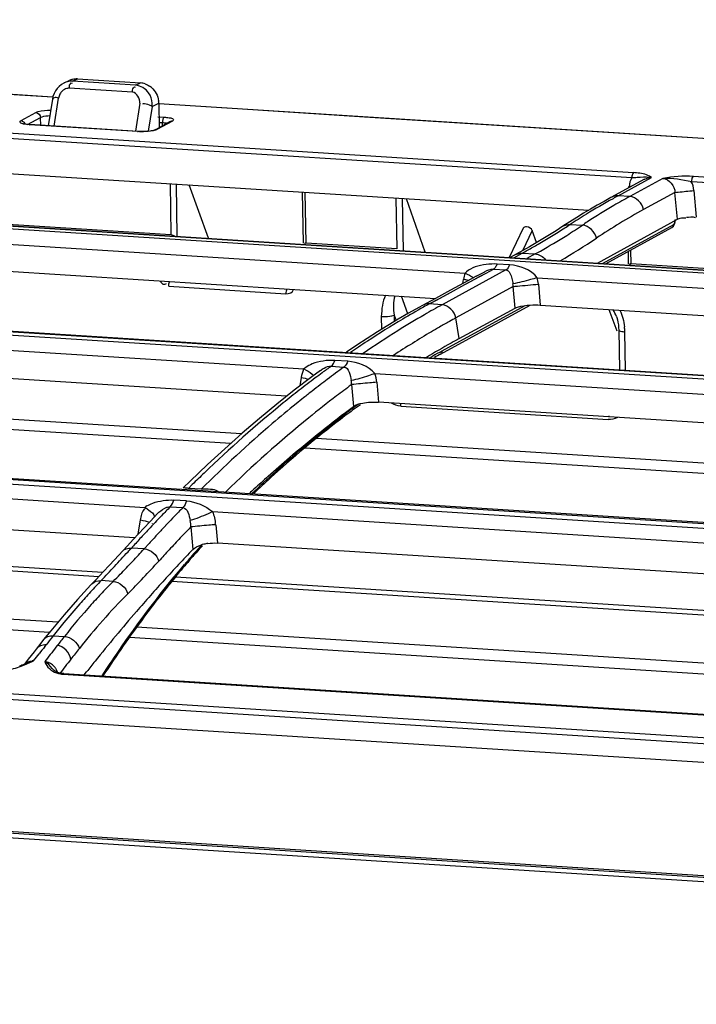
# Model space of a CAD drawing. Units: millimetres. Extents: x 0 to 210, y 92 to 205.
# Drawn here: x 52 to 56, y 191 to 197 of the extents above; entities that cross this region are included whole.
import ezdxf

# ---------------------------------------------------------------- set-up
doc = ezdxf.new("R2010")
doc.units = ezdxf.units.MM
doc.header["$MEASUREMENT"] = 0
doc.layers.get('0').update_dxf_attribs({"lineweight": 0})

msp = doc.modelspace()

# ---------------------------------------------------------------- linework, layer by layer
at = {"color": 18, "lineweight": 25, "true_color": 0x000000}
for p, q in [((44.887, 196.8507), (52.0053, 196.3984)), ((44.887, 196.8501), (52.0053, 196.3977)), ((52.0736, 196.4794), (52.1034, 196.4937)), ((52.1227, 196.4892), (52.151, 196.5028)), ((52.4929, 196.4657), (52.1227, 196.4892)), ((52.151, 196.5028), (52.5213, 196.4792)), ((52.4929, 196.4657), (52.5213, 196.4792)), ((52.0141, 196.4169), (52.008, 196.4002)), ((52.4738, 196.4247), (52.1035, 196.4482)), ((52.0044, 196.3841), (51.9796, 196.228)), ((52.008, 196.4002), (52.0044, 196.3841)), ((52.0147, 196.2257), (52.0409, 196.3903)), ((52.5169, 196.36), (52.491, 196.197)), ((52.536, 196.356), (52.5339, 196.3556)), ((52.5899, 196.3415), (52.6289, 196.3602)), ((52.6288, 196.3588), (59.6899, 195.9101)), ((52.6288, 196.358), (53.0902, 196.3287)), ((52.6289, 196.3602), (52.6312, 196.2169)), ((41.1476, 196.3132), (61.394, 195.0268)), ((41.1737, 196.3139), (61.3912, 195.0293)), ((49.2405, 196.3154), (55.403, 195.9238)), ((49.2506, 196.3446), (55.4131, 195.953)), ((51.8206, 196.2582), (51.9079, 196.306)), ((52.5899, 196.3415), (52.5667, 196.1956)), ((53.0902, 196.3287), (53.8344, 196.2814)), ((51.8594, 196.2359), (51.9351, 196.2773)), ((52.5042, 196.1939), (51.8694, 196.2342)), ((51.9374, 196.2307), (51.9351, 196.2773)), ((52.6959, 196.2523), (52.6085, 196.2045)), ((52.7088, 196.2551), (52.6215, 196.2073)), ((52.6239, 196.2814), (52.66, 196.2791)), ((52.6307, 196.2481), (52.6498, 196.2469)), ((52.6499, 196.2271), (52.6498, 196.2469)), ((52.6957, 196.2521), (52.6958, 196.2522)), ((53.8344, 196.2814), (59.6898, 195.9097)), ((52.5193, 196.1939), (52.5067, 196.1945)), ((52.5655, 196.1954), (52.5548, 196.1946)), ((49.2674, 196.1058), (55.1503, 195.732)), ((61.3665, 195.0117), (47.5421, 195.89)), ((52.6946, 195.888), (52.6994, 195.5894)), ((52.737, 195.5792), (52.732, 195.8857)), ((55.4779, 195.9145), (55.2809, 195.8067)), ((55.324, 195.8175), (55.5184, 195.9238)), ((55.5855, 195.9195), (55.3911, 195.8132)), ((55.4779, 195.9145), (55.4794, 195.9152)), ((55.7545, 195.9015), (62.0936, 195.4987)), ((62.1038, 195.5279), (55.7646, 195.9307)), ((48.7515, 195.8402), (52.6994, 195.5894)), ((52.9197, 195.5676), (52.807, 195.8809)), ((53.4704, 195.8388), (53.4752, 195.5387)), ((53.4928, 195.539), (53.488, 195.8376)), ((55.3847, 195.8635), (55.3861, 195.8719)), ((55.6565, 195.8372), (55.4716, 195.7361)), ((55.6708, 195.6792), (55.6565, 195.8372)), ((55.7674, 195.8477), (55.7815, 195.6919)), ((54.0196, 195.8039), (54.0244, 195.5052)), ((54.0571, 195.8015), (54.062, 195.495)), ((54.1917, 195.4867), (54.0813, 195.7999)), ((55.2409, 195.7845), (55.2009, 195.7617)), ((55.2809, 195.8067), (55.2409, 195.7845)), ((55.3911, 195.8132), (55.324, 195.8175)), ((60.4166, 194.4485), (40.1702, 195.7349)), ((40.1978, 195.7544), (60.4442, 194.468)), ((40.2304, 195.7561), (60.4408, 194.4719)), ((48.3347, 195.7501), (54.4253, 195.3631)), ((55.2009, 195.7617), (55.1609, 195.7383)), ((55.0405, 195.6646), (54.9991, 195.6381)), ((55.0807, 195.6898), (55.0405, 195.6646)), ((55.2015, 195.4226), (55.6708, 195.6792)), ((54.7667, 195.6265), (54.684, 195.4555)), ((54.8193, 195.6133), (54.7619, 195.4946)), ((54.8444, 195.5422), (54.8193, 195.6133)), ((54.9589, 195.6123), (54.9199, 195.5879)), ((54.9991, 195.6381), (54.9589, 195.6123)), ((55.0422, 195.649), (55.1133, 195.6445)), ((55.2311, 195.4207), (55.649, 195.6492)), ((55.2527, 195.4193), (55.6389, 195.6305)), ((48.3524, 195.5895), (54.2509, 195.2148)), ((54.0244, 195.5052), (53.4928, 195.539)), ((54.9199, 195.5879), (54.8809, 195.564)), ((54.7113, 195.4537), (54.7603, 195.4806)), ((54.7603, 195.4806), (54.8356, 195.4758)), ((55.3809, 195.4895), (55.3821, 195.4175)), ((55.3997, 195.4178), (55.3984, 195.499)), ((54.7256, 195.4744), (54.6903, 195.4551)), ((54.8356, 195.4758), (54.7865, 195.4489)), ((54.6636, 195.3818), (54.2902, 195.1776)), ((54.4907, 195.3448), (54.5407, 195.3717)), ((54.5488, 195.3637), (54.5912, 195.3864)), ((54.5491, 195.3637), (54.5912, 195.3864)), ((54.5912, 195.3864), (54.6636, 195.3818)), ((54.6866, 195.4122), (54.6142, 195.4168)), ((55.3871, 195.4118), (55.3997, 195.4178)), ((61.2521, 195.046), (55.3997, 195.4178)), ((54.4405, 195.3176), (54.3903, 195.2905)), ((54.4117, 195.302), (54.4158, 195.3265)), ((54.4233, 195.2957), (54.5071, 195.3411)), ((54.4907, 195.3448), (54.4405, 195.3176)), ((54.5066, 195.3411), (54.5488, 195.3637)), ((54.5071, 195.3411), (54.5491, 195.3637)), ((54.8487, 195.3362), (61.2126, 194.9318)), ((52.6866, 195.2863), (53.3743, 195.2426)), ((54.3402, 195.2633), (54.2509, 195.2148)), ((54.2568, 195.205), (54.3402, 195.2504)), ((54.2719, 195.2134), (54.3397, 195.2504)), ((54.3397, 195.2504), (54.4233, 195.2957)), ((54.3402, 195.2504), (54.4231, 195.2957)), ((54.3903, 195.2905), (54.3402, 195.2633)), ((54.7075, 195.2846), (54.3719, 195.1011)), ((54.7189, 195.1586), (54.7075, 195.2846)), ((54.8554, 195.2986), (54.8665, 195.1757)), ((54.0893, 195.1253), (54.0525, 195.2274)), ((54.2509, 195.2148), (54.176, 195.1739)), ((54.215, 195.1824), (54.2719, 195.2134)), ((54.215, 195.1824), (54.2568, 195.205)), ((47.3823, 195.1885), (53.48, 194.8011)), ((54.154, 195.1618), (54.0933, 195.1276)), ((54.176, 195.1739), (54.154, 195.1618)), ((54.2902, 195.1776), (54.215, 195.1824)), ((54.2813, 194.8882), (54.8072, 195.1757)), ((54.2915, 194.9069), (54.7786, 195.1733)), ((54.3899, 194.9788), (54.7189, 195.1586)), ((54.8665, 195.1757), (60.7998, 194.7987)), ((55.2691, 195.1501), (55.3145, 195.0239)), ((16.7915, 195.0834), (67.8296, 191.8406)), ((67.5712, 191.889), (17.0728, 195.0976)), ((53.9339, 195.1094), (53.9351, 195.0333)), ((54.0086, 195.1165), (54.0093, 195.0784)), ((54.0086, 195.1165), (54.02, 195.0848)), ((54.3899, 194.9788), (54.3719, 195.1011)), ((55.3126, 195.1091), (55.3126, 195.1092)), ((53.3781, 194.6404), (47.4034, 195.02)), ((53.9112, 195.0185), (53.8505, 194.9799)), ((55.3267, 195.0282), (55.3304, 194.7966)), ((55.3657, 194.7944), (55.3621, 195.0187)), ((53.8505, 194.9799), (53.7899, 194.9402)), ((59.4697, 193.6338), (39.2233, 194.9202)), ((39.2504, 194.9476), (53.3012, 194.0549)), ((39.295, 194.9518), (59.4928, 193.6685)), ((53.7899, 194.9402), (53.7294, 194.8995)), ((54.2757, 194.8983), (54.2915, 194.9069)), ((54.2758, 194.8979), (54.2915, 194.9069)), ((53.7372, 194.8463), (53.6621, 194.851)), ((53.1131, 194.4202), (47.0377, 194.8063)), ((53.5767, 194.7918), (53.5262, 194.7545)), ((53.6398, 194.8171), (53.7149, 194.8123)), ((46.9718, 194.7517), (53.0515, 194.3654)), ((53.5262, 194.7545), (53.4235, 194.6764)), ((53.4573, 194.7021), (53.4654, 194.7509)), ((53.8963, 194.7747), (60.2965, 194.368)), ((53.7568, 194.7069), (53.7597, 194.709)), ((53.7597, 194.709), (53.7711, 194.5811)), ((53.9071, 194.7228), (53.9175, 194.6061)), ((59.9069, 194.2256), (53.9175, 194.6061)), ((54.0481, 194.5817), (55.2647, 194.5044)), ((59.6382, 194.0056), (53.5518, 194.3924)), ((16.4735, 194.3286), (67.1785, 191.1069)), ((46.4289, 194.3776), (52.5469, 193.9889)), ((53.4859, 194.3378), (59.5754, 193.9509)), ((67.1257, 191.0724), (16.4254, 194.2938)), ((67.1694, 191.0963), (16.469, 194.3177)), ((52.9139, 194.2398), (52.8129, 194.1434)), ((52.4872, 193.8099), (46.4579, 194.193)), ((52.8129, 194.1434), (52.771, 194.1026)), ((52.8022, 194.1), (52.8252, 194.1225)), ((52.8024, 194.1), (52.8253, 194.1227)), ((52.877, 194.0953), (52.8024, 194.1)), ((53.3012, 194.0549), (59.4969, 193.6612)), ((52.3001, 193.6066), (46.2125, 193.9934)), ((52.6954, 193.9921), (52.7699, 193.9874)), ((52.791, 194.0272), (52.7165, 194.0319)), ((52.2765, 193.5815), (46.1918, 193.9682)), ((52.6198, 193.95), (52.6043, 193.9339)), ((52.6198, 193.95), (52.6199, 193.9501)), ((52.943, 193.9637), (59.3811, 193.5547)), ((52.508, 193.8323), (52.5216, 193.9151)), ((52.5425, 193.869), (52.5091, 193.8335)), ((52.6796, 193.8934), (52.6615, 193.8741)), ((52.6796, 193.8933), (52.6686, 193.8816)), ((52.8131, 193.8707), (52.8159, 193.8737)), ((52.8159, 193.8737), (52.8274, 193.7411)), ((52.9626, 193.8871), (52.972, 193.7791)), ((52.5091, 193.8335), (52.4804, 193.8026)), ((52.4425, 193.7615), (52.3947, 193.7089)), ((52.4804, 193.8026), (52.4425, 193.7615)), ((52.5423, 193.7452), (52.4679, 193.7499)), ((52.5717, 193.7774), (52.5423, 193.7452)), ((59.0051, 193.3958), (52.972, 193.7791)), ((52.0359, 193.3143), (45.9845, 193.6988)), ((52.3947, 193.7089), (52.3671, 193.6788)), ((45.9426, 193.6401), (51.9881, 193.256)), ((52.3397, 193.649), (52.3028, 193.6095)), ((52.3671, 193.6788), (52.3397, 193.649)), ((38.7739, 193.5758), (58.3181, 192.3339)), ((58.82, 193.1924), (52.7265, 193.5795)), ((58.2938, 192.3341), (38.7919, 193.5733)), ((52.2576, 193.5615), (52.2307, 193.5334)), ((52.3613, 193.5546), (52.2903, 193.5591)), ((58.7979, 193.1672), (52.7059, 193.5543)), ((52.0731, 193.3584), (52.0339, 193.3119)), ((52.0339, 193.3119), (51.9947, 193.2643)), ((58.57, 192.8992), (52.4985, 193.2849)), ((51.9947, 193.2643), (51.9531, 193.2124)), ((52.0051, 193.2295), (52.0097, 193.2354)), ((52.0097, 193.2354), (52.0751, 193.2312)), ((51.9531, 193.2124), (51.9362, 193.1909)), ((51.9597, 193.1716), (51.9678, 193.182)), ((52.4566, 193.2262), (58.5227, 192.8408)), ((51.8967, 193.1406), (51.863, 193.0971)), ((51.9109, 193.1087), (51.9271, 193.1297)), ((51.841, 193.0685), (51.8332, 193.0653)), ((51.863, 193.0971), (51.841, 193.0685)), ((51.8561, 193.0747), (51.841, 193.0685)), ((51.8946, 193.0875), (51.9109, 193.1087)), ((51.9679, 193.094), (51.9598, 193.0834)), ((52.0659, 193.0098), (58.3935, 192.6077)), ((52.0715, 193.0132), (58.3991, 192.6111)), ((52.1907, 193.0058), (52.2053, 193.0243)), ((52.1907, 193.0056), (52.2053, 193.0241))]:
    msp.add_line(p, q, dxfattribs=at)
for points in [[(52.0736, 196.4794), (52.0709, 196.4781), (52.0571, 196.4697), (52.0442, 196.4592)], [(52.0442, 196.4592), (52.0325, 196.4468), (52.0223, 196.4325), (52.0141, 196.4169)], [(52.5067, 196.1945), (51.8697, 196.235), (51.8622, 196.2356), (51.8554, 196.2363), (51.8494, 196.2372), (51.8442, 196.2381), (51.84, 196.239), (51.8367, 196.2399), (51.8358, 196.2402)], [(51.8694, 196.2342), (51.8707, 196.2346), (51.8719, 196.2345)], [(52.5042, 196.1939), (52.5054, 196.1943), (52.5067, 196.1942)], [(52.5548, 196.1946), (52.5432, 196.194), (52.5313, 196.1938), (52.5193, 196.1939)], [(52.6082, 196.2043), (52.6081, 196.2043), (52.6063, 196.2035), (52.603, 196.2023), (52.5981, 196.2009), (52.5917, 196.1993), (52.5841, 196.1979), (52.5753, 196.1966), (52.5655, 196.1954)], [(55.1609, 195.7383), (55.1208, 195.7144), (55.0807, 195.6898)], [(55.649, 195.6492), (55.6505, 195.6504), (55.6519, 195.6521), (55.6531, 195.6543), (55.6543, 195.6569), (55.6553, 195.6601), (55.6561, 195.6635), (55.6566, 195.6673), (55.657, 195.6714), (55.6571, 195.6758)], [(55.6389, 195.6305), (55.6419, 195.6326), (55.6444, 195.6352), (55.6465, 195.6382), (55.6479, 195.6417), (55.6488, 195.6454), (55.649, 195.6492)], [(54.8809, 195.564), (54.842, 195.5407), (54.8031, 195.518)], [(54.8031, 195.518), (54.7643, 195.4959), (54.7256, 195.4744)], [(54.4231, 195.2957), (54.4647, 195.3184), (54.5066, 195.3411)], [(54.0933, 195.1276), (54.0325, 195.0923), (53.9718, 195.0559), (53.9112, 195.0185)], [(55.3126, 195.1091), (55.3144, 195.1038), (55.3185, 195.0899), (55.3218, 195.0753), (55.3243, 195.0602), (55.3259, 195.0446), (55.3267, 195.0282)], [(54.2813, 194.8882), (54.2844, 194.8903), (54.2869, 194.8929), (54.289, 194.8959), (54.2904, 194.8994), (54.2913, 194.9031), (54.2915, 194.9069)], [(53.4235, 194.6764), (53.321, 194.5952), (53.2188, 194.5109), (53.1169, 194.4236), (53.0153, 194.3332), (52.9139, 194.2398)], [(52.6043, 193.9339), (52.5759, 193.9042), (52.5425, 193.869)], [(52.5891, 193.8943), (52.5904, 193.8929), (52.5907, 193.8916)], [(52.3028, 193.6095), (52.2849, 193.5904), (52.2576, 193.5615)], [(52.2307, 193.5334), (52.1912, 193.4913), (52.1518, 193.4482)], [(52.1518, 193.4482), (52.1124, 193.4039), (52.0731, 193.3584)], [(51.9362, 193.1909), (51.9228, 193.174), (51.9095, 193.157), (51.8967, 193.1406)], [(51.8332, 193.0653), (51.8262, 193.0625), (51.8191, 193.0597), (51.8118, 193.057)], [(52.0714, 193.0132), (52.0662, 193.0136), (52.0532, 193.0154), (52.0414, 193.0182), (52.0308, 193.0219), (52.0217, 193.0265), (52.0148, 193.0313), (52.0091, 193.0367), (52.0072, 193.0388)], [(52.0659, 193.0098), (52.0685, 193.0123), (52.0715, 193.0132)]]:
    msp.add_lwpolyline(points, dxfattribs=at)
for points in [[(52.0935, 196.4865), (52.0868, 196.4849), (52.0802, 196.4825), (52.0739, 196.4795)], [(52.1234, 196.5006), (52.1165, 196.4991), (52.1098, 196.4967), (52.1034, 196.4937)], [(52.1369, 196.5026), (52.1323, 196.5023), (52.1278, 196.5016), (52.1234, 196.5006)], [(52.151, 196.5028), (52.1463, 196.5031), (52.1416, 196.503), (52.1369, 196.5026)], [(52.5689, 196.4213), (52.5523, 196.4454), (52.5222, 196.4638), (52.4929, 196.4657)], [(52.5355, 196.4773), (52.5308, 196.4783), (52.5261, 196.4789), (52.5213, 196.4792)], [(52.549, 196.4736), (52.5446, 196.4751), (52.5401, 196.4764), (52.5355, 196.4773)], [(52.5169, 196.36), (52.521, 196.3856), (52.4996, 196.423), (52.4738, 196.4247)], [(52.5898, 196.3613), (52.5882, 196.3824), (52.581, 196.4039), (52.5689, 196.4213)], [(52.5861, 196.4519), (52.5824, 196.4551), (52.5785, 196.4581), (52.5744, 196.4609)], [(52.5861, 196.4519), (52.6081, 196.4328), (52.6236, 196.404), (52.6277, 196.3753)], [(52.042, 196.3961), (52.0416, 196.3942), (52.0412, 196.3922), (52.0409, 196.3903)], [(52.5741, 196.3496), (52.5621, 196.3544), (52.5487, 196.3578), (52.536, 196.356)], [(52.5899, 196.3415), (52.5904, 196.3481), (52.5904, 196.3547), (52.5898, 196.3613)], [(52.6289, 196.3602), (52.6288, 196.3652), (52.6284, 196.3703), (52.6277, 196.3753)], [(51.9079, 196.306), (51.9211, 196.3051), (51.9343, 196.2904), (51.9351, 196.2773)], [(52.5508, 196.1937), (52.5353, 196.1929), (52.5197, 196.1929), (52.5042, 196.1939)], [(55.4298, 195.9517), (55.4243, 195.9522), (55.4187, 195.9527), (55.4131, 195.953)], [(55.403, 195.9238), (55.395, 195.908), (55.3872, 195.89), (55.3898, 195.8725)], [(55.4794, 195.9152), (55.4912, 195.9214), (55.5051, 195.9246), (55.5184, 195.9238)], [(55.5184, 195.9238), (55.5145, 195.925), (55.5105, 195.9259), (55.5065, 195.9266)], [(55.7646, 195.9307), (55.7049, 195.9346), (55.6445, 195.9295), (55.5855, 195.9195)], [(55.5855, 195.9195), (55.642, 195.9235), (55.6989, 195.9124), (55.7545, 195.9013)], [(55.5855, 195.9195), (55.6216, 195.917), (55.6558, 195.8735), (55.6565, 195.8372)], [(55.7674, 195.8477), (55.7658, 195.8654), (55.7633, 195.8852), (55.7518, 195.8987)], [(55.3961, 195.8697), (55.3928, 195.8705), (55.3894, 195.8712), (55.3861, 195.8719)], [(55.2929, 195.8003), (55.2401, 195.7708), (55.188, 195.7402), (55.1365, 195.7085)], [(55.324, 195.8175), (55.3108, 195.8183), (55.2969, 195.8152), (55.2852, 195.8089)], [(55.324, 195.8175), (55.3136, 195.8118), (55.3032, 195.8061), (55.2929, 195.8003)], [(55.3911, 195.8132), (55.3598, 195.7961), (55.3287, 195.7785), (55.2979, 195.7604)], [(55.4716, 195.7361), (55.4658, 195.7728), (55.4282, 195.8109), (55.3911, 195.8132)], [(55.2979, 195.7604), (55.2458, 195.7298), (55.1945, 195.6979), (55.1439, 195.6648)], [(55.4716, 195.7361), (55.377, 195.6843), (55.2848, 195.6283), (55.1952, 195.5682)], [(55.1365, 195.7085), (55.1048, 195.6891), (55.0734, 195.6692), (55.0422, 195.649)], [(55.1439, 195.6648), (55.1337, 195.6581), (55.1235, 195.6513), (55.1133, 195.6445)], [(55.6388, 195.6305), (55.6538, 195.6387), (55.6591, 195.6604), (55.6589, 195.6775)], [(55.7235, 195.691), (55.7406, 195.6926), (55.7584, 195.6952), (55.7749, 195.6907)], [(54.8539, 195.5333), (54.9069, 195.5641), (54.9591, 195.5959), (55.0107, 195.6288)], [(54.9992, 195.638), (55.0117, 195.646), (55.0274, 195.65), (55.0422, 195.649)], [(55.0107, 195.6288), (55.0213, 195.6355), (55.0317, 195.6422), (55.0422, 195.649)], [(55.0213, 195.5848), (55.0523, 195.6043), (55.0829, 195.6242), (55.1133, 195.6445)], [(55.1952, 195.5682), (55.1887, 195.6049), (55.1506, 195.6422), (55.1133, 195.6445)], [(54.8667, 195.493), (54.919, 195.5223), (54.9705, 195.5529), (55.0213, 195.5848)], [(54.9833, 195.4364), (55.0554, 195.478), (55.1261, 195.5219), (55.1952, 195.5682)], [(54.7603, 195.4806), (54.7707, 195.4863), (54.7811, 195.492), (54.7915, 195.4978)], [(54.7915, 195.4978), (54.8124, 195.5095), (54.8332, 195.5213), (54.8539, 195.5333)], [(54.8356, 195.4758), (54.846, 195.4815), (54.8563, 195.4872), (54.8667, 195.493)], [(54.8356, 195.4758), (54.8589, 195.4743), (54.8827, 195.4606), (54.897, 195.442)], [(54.4329, 195.3707), (54.4302, 195.3683), (54.4277, 195.3658), (54.4253, 195.3631)], [(54.4852, 195.3996), (54.4664, 195.3929), (54.4478, 195.3839), (54.4329, 195.3707)], [(54.6142, 195.4168), (54.5709, 195.4187), (54.5261, 195.414), (54.4852, 195.3996)], [(54.5398, 195.3719), (54.5553, 195.3807), (54.5734, 195.3874), (54.5912, 195.3864)], [(54.6866, 195.4122), (54.6815, 195.4005), (54.6748, 195.3879), (54.6636, 195.3818)], [(54.8487, 195.3362), (54.8132, 195.3842), (54.7461, 195.4072), (54.6866, 195.4122)], [(54.4253, 195.3631), (54.421, 195.3512), (54.4179, 195.339), (54.4158, 195.3265)], [(54.4442, 195.3197), (54.4348, 195.3222), (54.4253, 195.3245), (54.4158, 195.3265)], [(54.4253, 195.3631), (54.4427, 195.3555), (54.4601, 195.3474), (54.4757, 195.3365)], [(54.8554, 195.2986), (54.8542, 195.3113), (54.852, 195.3239), (54.8487, 195.3362)], [(53.3743, 195.2426), (53.3909, 195.2405), (53.4187, 195.251), (53.4178, 195.2677)], [(54.7075, 195.2846), (54.7075, 195.2903), (54.707, 195.2959), (54.706, 195.3015)], [(53.9585, 195.2335), (53.9395, 195.1958), (53.9364, 195.1515), (53.9339, 195.1094)], [(54.0135, 195.2299), (54.0011, 195.1942), (54.0035, 195.154), (54.0086, 195.1165)], [(54.1816, 195.1639), (54.1405, 195.141), (54.0998, 195.1176), (54.0593, 195.0936)], [(54.215, 195.1824), (54.2017, 195.1832), (54.1878, 195.18), (54.1761, 195.1738)], [(54.215, 195.1824), (54.2038, 195.1762), (54.1927, 195.1701), (54.1816, 195.1639)], [(54.2902, 195.1776), (54.2554, 195.1585), (54.2208, 195.1391), (54.1864, 195.1192)], [(54.3707, 195.1004), (54.3649, 195.1371), (54.3273, 195.1752), (54.2902, 195.1776)], [(54.8072, 195.1758), (54.8269, 195.1769), (54.8468, 195.1769), (54.8665, 195.1757)], [(55.3126, 195.1092), (55.3077, 195.1228), (55.302, 195.1362), (55.2946, 195.1485)], [(55.3325, 195.1461), (55.3481, 195.1159), (55.3567, 195.0819), (55.3603, 195.0481)], [(54.0593, 195.0936), (53.9894, 195.0519), (53.9203, 195.0087), (53.8523, 194.9639)], [(54.1864, 195.1192), (54.134, 195.0889), (54.0822, 195.0577), (54.0309, 195.0256)], [(54.3338, 195.0801), (54.3143, 195.0692), (54.2948, 195.0581), (54.2754, 195.047)], [(54.3719, 195.1011), (54.3592, 195.0942), (54.3465, 195.0871), (54.3338, 195.0801)], [(54.0309, 195.0256), (53.9623, 194.9826), (53.8946, 194.9381), (53.8279, 194.8921)], [(54.2274, 195.019), (54.1526, 194.9747), (54.0788, 194.9287), (54.0062, 194.8808)], [(54.2754, 195.047), (54.2594, 195.0377), (54.2434, 195.0284), (54.2274, 195.019)], [(55.3615, 195.0337), (55.3612, 195.0385), (55.3608, 195.0433), (55.3603, 195.0481)], [(55.3621, 195.0187), (55.362, 195.0237), (55.3618, 195.0287), (55.3615, 195.0337)], [(53.8523, 194.9639), (53.835, 194.9525), (53.8178, 194.941), (53.8006, 194.9295)], [(54.3899, 194.9788), (54.3742, 194.9702), (54.3584, 194.9614), (54.3427, 194.9526)], [(53.8006, 194.9295), (53.7846, 194.9187), (53.7687, 194.9078), (53.7528, 194.8969)], [(54.3427, 194.9526), (54.2943, 194.9254), (54.2462, 194.8974), (54.1987, 194.8686)], [(53.6621, 194.851), (53.6168, 194.8527), (53.5697, 194.8472), (53.5277, 194.8303)], [(53.6398, 194.8171), (53.6508, 194.825), (53.6572, 194.8384), (53.6621, 194.851)], [(53.7372, 194.8463), (53.7323, 194.8337), (53.7259, 194.8203), (53.7149, 194.8123)], [(53.8963, 194.7747), (53.8577, 194.8181), (53.7951, 194.841), (53.7372, 194.8463)], [(54.2757, 194.8983), (54.2577, 194.8883), (54.2397, 194.8782), (54.2218, 194.8679)], [(54.2813, 194.8882), (54.2692, 194.8816), (54.2572, 194.8749), (54.2452, 194.8682)], [(53.4654, 194.7509), (53.4683, 194.7681), (53.4732, 194.7851), (53.48, 194.8011)], [(53.4902, 194.8095), (53.4866, 194.8069), (53.4832, 194.8041), (53.48, 194.8011)], [(53.5277, 194.8303), (53.5144, 194.825), (53.5016, 194.8181), (53.4902, 194.8095)], [(53.6398, 194.8171), (53.6221, 194.8043), (53.6044, 194.7913), (53.5868, 194.7783)], [(53.5994, 194.8066), (53.6117, 194.8131), (53.6259, 194.8179), (53.6398, 194.8171)], [(53.7149, 194.8123), (53.6819, 194.7885), (53.6492, 194.7643), (53.6168, 194.7398)], [(53.7149, 194.8123), (53.7448, 194.8103), (53.7518, 194.7626), (53.7577, 194.7332)], [(53.5462, 194.748), (53.5147, 194.7243), (53.4836, 194.7004), (53.4526, 194.6761)], [(53.4654, 194.7509), (53.4795, 194.7479), (53.4936, 194.7445), (53.5075, 194.7403)], [(53.5868, 194.7783), (53.5732, 194.7683), (53.5597, 194.7581), (53.5462, 194.748)], [(53.6168, 194.7398), (53.6028, 194.7293), (53.5889, 194.7187), (53.5751, 194.7081)], [(53.9071, 194.7228), (53.9055, 194.7405), (53.9019, 194.7578), (53.8963, 194.7747)], [(53.4526, 194.6761), (53.4368, 194.6638), (53.4212, 194.6514), (53.4055, 194.6389)], [(53.5277, 194.6714), (53.5112, 194.6585), (53.4947, 194.6455), (53.4783, 194.6324)], [(53.5751, 194.7081), (53.5592, 194.696), (53.5435, 194.6837), (53.5277, 194.6714)], [(53.7568, 194.707), (53.7283, 194.6859), (53.6999, 194.6647), (53.6718, 194.6432)], [(53.4055, 194.6389), (53.39, 194.6266), (53.3745, 194.6141), (53.3591, 194.6016)], [(53.4783, 194.6324), (53.4635, 194.6206), (53.4489, 194.6088), (53.4343, 194.597)], [(53.3591, 194.6016), (53.1985, 194.4709), (53.0435, 194.3335), (52.8944, 194.1898)], [(53.8109, 194.5911), (53.7806, 194.5694), (53.7506, 194.5473), (53.7208, 194.525)], [(53.8006, 194.5953), (53.7764, 194.5778), (53.7524, 194.5601), (53.7285, 194.5422)], [(53.7711, 194.5811), (53.7863, 194.5924), (53.8061, 194.5968), (53.8247, 194.6004)], [(53.8247, 194.6004), (53.8551, 194.6063), (53.8866, 194.6081), (53.9175, 194.6061)], [(54.0481, 194.5817), (54.0287, 194.5829), (54.0092, 194.5901), (53.9933, 194.6012)], [(53.7208, 194.525), (53.5766, 194.4168), (53.4378, 194.3013), (53.3042, 194.1804)], [(55.3189, 194.517), (55.3029, 194.5076), (55.2832, 194.5032), (55.2647, 194.5044)], [(55.2681, 194.5252), (55.2686, 194.5229), (55.2693, 194.5206), (55.2701, 194.5184)], [(52.8944, 194.1898), (52.8712, 194.1676), (52.8482, 194.1452), (52.8253, 194.1227)], [(53.27, 194.171), (53.2421, 194.146), (53.2145, 194.1208), (53.187, 194.0953)], [(53.3042, 194.1804), (53.2731, 194.1523), (53.2423, 194.1238), (53.2117, 194.0951)], [(52.9314, 194.0944), (52.9133, 194.0952), (52.8951, 194.0943), (52.877, 194.0953)], [(52.9764, 194.0824), (52.9632, 194.0906), (52.9469, 194.0937), (52.9314, 194.0944)], [(53.187, 194.0953), (53.1783, 194.0872), (53.1696, 194.0791), (53.1609, 194.071)], [(53.2117, 194.0951), (53.2028, 194.0866), (53.1938, 194.0782), (53.1849, 194.0697)], [(52.5216, 193.9151), (52.5253, 193.9375), (52.5298, 193.9623), (52.5453, 193.9788)], [(52.5506, 193.9838), (52.5487, 193.9822), (52.5469, 193.9806), (52.5453, 193.9788)], [(52.5594, 193.997), (52.5551, 193.9945), (52.5509, 193.9918), (52.5469, 193.9889)], [(52.5594, 193.997), (52.5701, 194.0035), (52.5816, 194.0088), (52.5932, 194.0133)], [(52.5932, 194.0133), (52.632, 194.0282), (52.675, 194.0331), (52.7165, 194.0319)], [(52.6199, 193.9501), (52.6327, 193.9632), (52.6469, 193.9753), (52.6631, 193.9838)], [(52.6954, 193.9921), (52.6869, 193.9834), (52.6785, 193.9747), (52.6701, 193.966)], [(52.6954, 193.9921), (52.7059, 194.0029), (52.7119, 194.0176), (52.7165, 194.0319)], [(52.7699, 193.9874), (52.753, 193.97), (52.736, 193.9525), (52.7192, 193.9349)], [(52.791, 194.0272), (52.7864, 194.0129), (52.7804, 193.9981), (52.7699, 193.9874)], [(52.7699, 193.9874), (52.7988, 193.9855), (52.8061, 193.9402), (52.813, 193.9122)], [(52.791, 194.0272), (52.8456, 194.0217), (52.9019, 194.0002), (52.943, 193.9637)], [(52.6447, 193.9396), (52.6192, 193.9131), (52.5939, 193.8863), (52.5688, 193.8595)], [(52.6701, 193.966), (52.6616, 193.9572), (52.6531, 193.9484), (52.6447, 193.9396)], [(52.7192, 193.9349), (52.706, 193.9211), (52.6928, 193.9072), (52.6796, 193.8934)], [(52.943, 193.9637), (52.9533, 193.9406), (52.9634, 193.9135), (52.9568, 193.889)], [(52.5216, 193.9151), (52.5391, 193.9114), (52.5566, 193.9074), (52.5736, 193.9016)], [(52.6615, 193.8741), (52.647, 193.8587), (52.6325, 193.8432), (52.618, 193.8276)], [(52.8131, 193.8707), (52.7936, 193.8504), (52.7742, 193.8301), (52.7549, 193.8097)], [(52.8159, 193.8737), (52.8168, 193.8865), (52.816, 193.8997), (52.813, 193.9122)], [(52.5183, 193.8051), (52.5014, 193.7867), (52.4846, 193.7683), (52.4679, 193.7499)], [(52.5435, 193.8324), (52.5351, 193.8233), (52.5267, 193.8142), (52.5183, 193.8051)], [(52.5688, 193.8595), (52.5603, 193.8505), (52.5519, 193.8414), (52.5435, 193.8324)], [(52.618, 193.8276), (52.6025, 193.8109), (52.5871, 193.7942), (52.5717, 193.7774)], [(52.7549, 193.8097), (52.7331, 193.7866), (52.7115, 193.7634), (52.6899, 193.7401)], [(52.4132, 193.7292), (52.4261, 193.7438), (52.4484, 193.7511), (52.4679, 193.7499)], [(52.448, 193.7281), (52.4547, 193.7353), (52.4613, 193.7426), (52.4679, 193.7499)], [(52.8814, 193.7699), (52.8596, 193.7457), (52.838, 193.7213), (52.8167, 193.6966)], [(52.8274, 193.7411), (52.8401, 193.7543), (52.8582, 193.7619), (52.8756, 193.7675)], [(52.8842, 193.7636), (52.8717, 193.7498), (52.8593, 193.736), (52.847, 193.722)], [(52.892, 193.772), (52.8865, 193.7707), (52.881, 193.7692), (52.8756, 193.7675)], [(52.916, 193.7767), (52.908, 193.7755), (52.9, 193.7739), (52.892, 193.772)], [(52.916, 193.7767), (52.9345, 193.7794), (52.9534, 193.7803), (52.972, 193.7791)], [(52.369, 193.6424), (52.3955, 193.6708), (52.4218, 193.6994), (52.448, 193.7281)], [(52.4748, 193.672), (52.4975, 193.6962), (52.52, 193.7206), (52.5423, 193.7452)], [(52.5423, 193.7452), (52.5797, 193.7428), (52.6191, 193.7093), (52.6285, 193.673)], [(52.6899, 193.7401), (52.6693, 193.7178), (52.6488, 193.6955), (52.6285, 193.673)], [(52.8274, 193.7411), (52.7997, 193.712), (52.7721, 193.6828), (52.7447, 193.6534)], [(52.8213, 193.6927), (52.8059, 193.675), (52.7906, 193.6572), (52.7754, 193.6393)], [(52.8167, 193.6966), (52.8043, 193.6824), (52.792, 193.668), (52.7798, 193.6536)], [(52.847, 193.722), (52.8384, 193.7123), (52.8298, 193.7025), (52.8213, 193.6927)], [(52.3296, 193.6005), (52.3428, 193.6144), (52.3559, 193.6284), (52.369, 193.6424)], [(52.4019, 193.5959), (52.4264, 193.621), (52.4507, 193.6464), (52.4748, 193.672)], [(52.4464, 193.4815), (52.5086, 193.5439), (52.5693, 193.6078), (52.6285, 193.673)], [(52.7447, 193.6534), (52.717, 193.6237), (52.6895, 193.5938), (52.6622, 193.5637)], [(52.7754, 193.6393), (52.7611, 193.6225), (52.747, 193.6056), (52.7329, 193.5886)], [(52.2903, 193.5591), (52.3035, 193.5729), (52.3165, 193.5866), (52.3296, 193.6005)], [(52.3613, 193.5546), (52.3749, 193.5683), (52.3885, 193.582), (52.4019, 193.5959)], [(52.7329, 193.5886), (52.6781, 193.5222), (52.6247, 193.4547), (52.5728, 193.3861)], [(52.2903, 193.5591), (52.2692, 193.5371), (52.2484, 193.5148), (52.2278, 193.4923)], [(52.2363, 193.5392), (52.2495, 193.5532), (52.2712, 193.5603), (52.2903, 193.5591)], [(52.3289, 193.5217), (52.3181, 193.5105), (52.3073, 193.4992), (52.2966, 193.4879)], [(52.3613, 193.5546), (52.3504, 193.5437), (52.3396, 193.5327), (52.3289, 193.5217)], [(52.3613, 193.5546), (52.3986, 193.5521), (52.4376, 193.5179), (52.4464, 193.4815)], [(52.6622, 193.5637), (52.6346, 193.5333), (52.6072, 193.5027), (52.5799, 193.4719)], [(52.4464, 193.4815), (52.3457, 193.3804), (52.2513, 193.2728), (52.1627, 193.161)], [(52.2278, 193.4923), (52.2067, 193.4693), (52.1859, 193.446), (52.1654, 193.4225)], [(52.2966, 193.4879), (52.275, 193.465), (52.2536, 193.4418), (52.2326, 193.4183)], [(52.5799, 193.4719), (52.5524, 193.4408), (52.525, 193.4095), (52.4979, 193.3781)], [(52.1654, 193.4225), (52.1337, 193.3863), (52.1025, 193.3496), (52.0719, 193.3124)], [(52.2326, 193.4183), (52.1782, 193.3575), (52.1257, 193.2951), (52.0751, 193.2312)], [(52.4979, 193.3781), (52.4151, 193.2822), (52.3341, 193.1849), (52.2547, 193.0862)], [(52.5728, 193.3861), (52.4895, 193.2758), (52.4095, 193.163), (52.333, 193.0479)], [(52.0719, 193.3124), (52.0509, 193.2869), (52.0302, 193.2612), (52.0097, 193.2354)], [(51.9532, 193.2123), (51.9656, 193.2285), (51.9894, 193.2366), (52.0097, 193.2354)], [(52.0051, 193.2295), (51.9926, 193.2137), (51.9802, 193.1979), (51.9678, 193.182)], [(52.0751, 193.2312), (52.061, 193.2135), (52.047, 193.1957), (52.033, 193.1779)], [(52.0751, 193.2312), (52.1124, 193.2288), (52.1523, 193.197), (52.1627, 193.161)], [(51.9678, 193.182), (51.9458, 193.1832), (51.9212, 193.172), (51.9077, 193.1546)], [(51.9597, 193.1716), (51.9488, 193.1577), (51.9379, 193.1437), (51.9271, 193.1297)], [(52.033, 193.1779), (52.0112, 193.15), (51.9895, 193.122), (51.9679, 193.094)], [(52.1127, 193.0976), (52.1079, 193.135), (52.0706, 193.1752), (52.033, 193.1779)], [(52.1627, 193.161), (52.146, 193.14), (52.1293, 193.1188), (52.1127, 193.0976)], [(51.7548, 193.0377), (51.7847, 193.0432), (51.8136, 193.0532), (51.8418, 193.0645)], [(51.8418, 193.0645), (51.8535, 193.0693), (51.8652, 193.0742), (51.8768, 193.0794)], [(51.8436, 193.0697), (51.8551, 193.0798), (51.8705, 193.0864), (51.8857, 193.0875)], [(51.8668, 193.0796), (51.8632, 193.0782), (51.8596, 193.0767), (51.856, 193.0752)], [(51.8768, 193.0831), (51.8735, 193.082), (51.8701, 193.0808), (51.8668, 193.0796)], [(51.8768, 193.0794), (51.8828, 193.082), (51.8887, 193.0847), (51.8946, 193.0875)], [(51.8946, 193.0875), (51.8917, 193.0877), (51.8887, 193.0877), (51.8857, 193.0875)], [(52.003, 193.0435), (51.99, 193.0583), (51.9776, 193.0753), (51.9597, 193.0834)], [(52.0142, 193.0556), (52.0024, 193.0685), (51.986, 193.0786), (51.9689, 193.0821)], [(52.0198, 193.0489), (52.018, 193.0512), (52.0162, 193.0535), (52.0142, 193.0556)], [(52.1127, 193.0976), (52.0907, 193.0695), (52.0689, 193.0413), (52.0472, 193.013)], [(52.2547, 193.0862), (52.2382, 193.0656), (52.2217, 193.045), (52.2053, 193.0243)], [(52.003, 193.0435), (52.0044, 193.0419), (52.0058, 193.0403), (52.0072, 193.0387)], [(52.0516, 193.0111), (52.0564, 193.0105), (52.0611, 193.01), (52.0659, 193.0098)], [(52.333, 193.0479), (52.3222, 193.0317), (52.3114, 193.0155), (52.3008, 192.9992)]]:
    msp.add_open_spline(points, degree=3, dxfattribs=at)
for points, knots in [([(52.1227, 196.4892), (52.1178, 196.4895), (52.1129, 196.4894), (52.1081, 196.489), (52.1032, 196.4885), (52.0983, 196.4877), (52.0935, 196.4865)], [0, 0, 0, 0, 1, 1, 1, 2, 2, 2, 2]), ([(52.1035, 196.4482), (52.1049, 196.4571), (52.1022, 196.4655), (52.1098, 196.4744), (52.113, 196.4782), (52.118, 196.482), (52.1202, 196.4789)], [0, 0, 0, 0, 1, 1, 1, 2, 2, 2, 2]), ([(52.549, 196.4736), (52.5535, 196.472), (52.5578, 196.4702), (52.562, 196.4681), (52.5663, 196.4659), (52.5704, 196.4635), (52.5744, 196.4609)], [0, 0, 0, 0, 1, 1, 1, 2, 2, 2, 2]), ([(52.0518, 196.4191), (52.0495, 196.4155), (52.0476, 196.4118), (52.0459, 196.4079), (52.0443, 196.4041), (52.043, 196.4001), (52.042, 196.3961)], [0, 0, 0, 0, 1, 1, 1, 2, 2, 2, 2]), ([(52.0627, 196.432), (52.0606, 196.4301), (52.0587, 196.428), (52.0568, 196.4259), (52.055, 196.4237), (52.0533, 196.4214), (52.0518, 196.4191)], [0, 0, 0, 0, 1, 1, 1, 2, 2, 2, 2]), ([(52.0888, 196.4466), (52.084, 196.4453), (52.0794, 196.4434), (52.0751, 196.4409), (52.0706, 196.4384), (52.0665, 196.4354), (52.0627, 196.432)], [0, 0, 0, 0, 1, 1, 1, 2, 2, 2, 2]), ([(52.1035, 196.4482), (52.1011, 196.4483), (52.0986, 196.4483), (52.0962, 196.448), (52.0937, 196.4477), (52.0912, 196.4472), (52.0888, 196.4466)], [0, 0, 0, 0, 1, 1, 1, 2, 2, 2, 2]), ([(52.4738, 196.4247), (52.4752, 196.4335), (52.4725, 196.442), (52.4801, 196.4509), (52.4833, 196.4546), (52.4883, 196.4585), (52.4905, 196.4554)], [0, 0, 0, 0, 1, 1, 1, 2, 2, 2, 2]), ([(52.0409, 196.3903), (52.0312, 196.3909), (52.0241, 196.3979), (52.0119, 196.3901), (52.0089, 196.3881), (52.0055, 196.3852), (52.0077, 196.3841)], [0, 0, 0, 0, 1, 1, 1, 2, 2, 2, 2]), ([(52.5899, 196.3415), (52.5879, 196.343), (52.5857, 196.3442), (52.5835, 196.3454), (52.5804, 196.347), (52.5773, 196.3484), (52.5741, 196.3496)], [0, 0, 0, 0, 1, 1, 1, 2, 2, 2, 2]), ([(51.9079, 196.306), (51.9123, 196.3083), (51.917, 196.3099), (51.9218, 196.3113), (51.9453, 196.3182), (51.9699, 196.3197), (51.9942, 196.3201)], [0, 0, 0, 0, 1, 1, 1, 2, 2, 2, 2]), ([(51.8694, 196.2342), (51.8596, 196.2348), (51.8496, 196.2363), (51.8401, 196.2376), (51.8335, 196.2385), (51.8271, 196.2393), (51.8203, 196.2433), (51.817, 196.2452), (51.8136, 196.2478), (51.8137, 196.2506), (51.8138, 196.2535), (51.8176, 196.2566), (51.8206, 196.2582)], [0, 0, 0, 0, 1, 1, 1, 2, 2, 2, 3, 3, 3, 4, 4, 4, 4]), ([(51.8206, 196.2582), (51.8259, 196.2579), (51.831, 196.2551), (51.8352, 196.2516), (51.8398, 196.2478), (51.8434, 196.243), (51.8457, 196.2377)], [0, 0, 0, 0, 1, 1, 1, 2, 2, 2, 2]), ([(51.9351, 196.2773), (51.9378, 196.2789), (51.9407, 196.28), (51.9436, 196.281), (51.9582, 196.2859), (51.9738, 196.2871), (51.9891, 196.2876)], [0, 0, 0, 0, 1, 1, 1, 2, 2, 2, 2]), ([(52.66, 196.2791), (52.6559, 196.2768), (52.6543, 196.2717), (52.653, 196.2668), (52.6512, 196.2599), (52.6498, 196.2536), (52.6498, 196.2469)], [0, 0, 0, 0, 1, 1, 1, 2, 2, 2, 2]), ([(52.6498, 196.2469), (52.6531, 196.2467), (52.6564, 196.2464), (52.6597, 196.2461), (52.6627, 196.2458), (52.6656, 196.2454), (52.6686, 196.2449)], [0, 0, 0, 0, 1, 1, 1, 2, 2, 2, 2]), ([(52.66, 196.2791), (52.6698, 196.2785), (52.6798, 196.277), (52.6893, 196.2757), (52.6959, 196.2748), (52.7023, 196.274), (52.7091, 196.27), (52.7124, 196.2681), (52.7158, 196.2655), (52.7157, 196.2627), (52.7157, 196.2598), (52.7118, 196.2567), (52.7088, 196.2551)], [0, 0, 0, 0, 1, 1, 1, 2, 2, 2, 3, 3, 3, 4, 4, 4, 4]), ([(52.6686, 196.2449), (52.6704, 196.2446), (52.6721, 196.2443), (52.6739, 196.2439), (52.6754, 196.2435), (52.6769, 196.2431), (52.6784, 196.2427)], [0, 0, 0, 0, 1, 1, 1, 2, 2, 2, 2]), ([(52.7088, 196.2551), (52.7067, 196.2552), (52.7045, 196.2549), (52.7025, 196.2543), (52.7003, 196.2537), (52.6983, 196.2527), (52.6964, 196.2515)], [0, 0, 0, 0, 1, 1, 1, 2, 2, 2, 2]), ([(52.6215, 196.2073), (52.6179, 196.2053), (52.6139, 196.2039), (52.61, 196.2027), (52.5909, 196.1966), (52.5707, 196.1947), (52.5508, 196.1937)], [0, 0, 0, 0, 1, 1, 1, 2, 2, 2, 2]), ([(52.6215, 196.2073), (52.6194, 196.2075), (52.6172, 196.2072), (52.6152, 196.2066), (52.613, 196.2059), (52.611, 196.205), (52.6091, 196.2038)], [0, 0, 0, 0, 1, 1, 1, 2, 2, 2, 2]), ([(55.4131, 195.953), (55.4095, 195.951), (55.4076, 195.9467), (55.4063, 195.9425), (55.4042, 195.9362), (55.4032, 195.9301), (55.403, 195.9238)], [0, 0, 0, 0, 1, 1, 1, 2, 2, 2, 2]), ([(55.5184, 195.9238), (55.5151, 195.9272), (55.5111, 195.9299), (55.507, 195.9323), (55.484, 195.9457), (55.4562, 195.9491), (55.4298, 195.9517)], [0, 0, 0, 0, 1, 1, 1, 2, 2, 2, 2]), ([(55.403, 195.9237), (55.4138, 195.9244), (55.4245, 195.925), (55.4353, 195.9257), (55.4591, 195.9274), (55.4831, 195.9304), (55.5065, 195.9266)], [0, 0, 0, 0, 1, 1, 1, 2, 2, 2, 2]), ([(55.7545, 195.9015), (55.7547, 195.9078), (55.7557, 195.9139), (55.7578, 195.9202), (55.7591, 195.9244), (55.761, 195.9287), (55.7646, 195.9307)], [0, 0, 0, 0, 1, 1, 1, 2, 2, 2, 2]), ([(55.6565, 195.8372), (55.6626, 195.8379), (55.6687, 195.8385), (55.6748, 195.8392), (55.7056, 195.8422), (55.7365, 195.8451), (55.7674, 195.8477)], [0, 0, 0, 0, 1, 1, 1, 2, 2, 2, 2]), ([(55.6708, 195.6792), (55.6738, 195.6808), (55.677, 195.6823), (55.6802, 195.6835), (55.6847, 195.6852), (55.6894, 195.6864), (55.6941, 195.6872)], [0, 0, 0, 0, 1, 1, 1, 2, 2, 2, 2]), ([(55.6941, 195.6872), (55.6964, 195.6876), (55.6986, 195.6878), (55.7009, 195.6881), (55.7035, 195.6883), (55.706, 195.6885), (55.7086, 195.6886)], [0, 0, 0, 0, 1, 1, 1, 2, 2, 2, 2]), ([(55.7086, 195.6886), (55.7105, 195.6887), (55.7123, 195.6887), (55.7142, 195.6887), (55.7162, 195.6887), (55.7183, 195.6886), (55.7203, 195.6885)], [0, 0, 0, 0, 1, 1, 1, 2, 2, 2, 2]), ([(54.8193, 195.6133), (54.8155, 195.6241), (54.8006, 195.6336), (54.786, 195.6345), (54.7767, 195.6351), (54.7694, 195.6321), (54.7667, 195.6265)], [0, 0, 0, 0, 1, 1, 1, 2, 2, 2, 2]), ([(52.6994, 195.5894), (52.7035, 195.5891), (52.7076, 195.5879), (52.7115, 195.5863), (52.7156, 195.5846), (52.7194, 195.5823), (52.723, 195.5798)], [0, 0, 0, 0, 1, 1, 1, 2, 2, 2, 2]), ([(53.4928, 195.539), (53.4909, 195.5391), (53.489, 195.539), (53.4871, 195.5386), (53.4855, 195.5383), (53.484, 195.5378), (53.4826, 195.537)], [0, 0, 0, 0, 1, 1, 1, 2, 2, 2, 2]), ([(54.7474, 195.4802), (54.7496, 195.4804), (54.7518, 195.4806), (54.7539, 195.4807), (54.7561, 195.4807), (54.7582, 195.4807), (54.7603, 195.4806)], [0, 0, 0, 0, 1, 1, 1, 2, 2, 2, 2]), ([(54.7215, 195.472), (54.7255, 195.4742), (54.7298, 195.4759), (54.7342, 195.4773), (54.7385, 195.4786), (54.7429, 195.4796), (54.7474, 195.4802)], [0, 0, 0, 0, 1, 1, 1, 2, 2, 2, 2]), ([(54.5912, 195.3864), (54.5932, 195.3874), (54.595, 195.3888), (54.5967, 195.3903), (54.5987, 195.3921), (54.6005, 195.394), (54.6021, 195.3961)], [0, 0, 0, 0, 1, 1, 1, 2, 2, 2, 2]), ([(54.6021, 195.3961), (54.6045, 195.399), (54.6066, 195.4021), (54.6084, 195.4053), (54.6106, 195.409), (54.6125, 195.4129), (54.6142, 195.4168)], [0, 0, 0, 0, 1, 1, 1, 2, 2, 2, 2]), ([(54.6636, 195.3818), (54.6844, 195.3797), (54.6947, 195.3527), (54.7004, 195.331), (54.7031, 195.3206), (54.7048, 195.3114), (54.706, 195.3015)], [0, 0, 0, 0, 1, 1, 1, 2, 2, 2, 2]), ([(55.3997, 195.4178), (55.3978, 195.4179), (55.3958, 195.4179), (55.3939, 195.4175), (55.3924, 195.4172), (55.3908, 195.4166), (55.3894, 195.4158)], [0, 0, 0, 0, 1, 1, 1, 2, 2, 2, 2]), ([(52.6387, 195.3163), (52.6417, 195.3096), (52.6459, 195.3018), (52.6527, 195.2991), (52.6593, 195.2965), (52.6683, 195.2988), (52.6739, 195.3034)], [0, 0, 0, 0, 1, 1, 1, 2, 2, 2, 2]), ([(52.6866, 195.2863), (52.6866, 195.2911), (52.6872, 195.2959), (52.6882, 195.3006), (52.6891, 195.3049), (52.6904, 195.3092), (52.6922, 195.3132)], [0, 0, 0, 0, 1, 1, 1, 2, 2, 2, 2]), ([(54.8487, 195.3362), (54.8356, 195.3323), (54.8224, 195.3287), (54.8092, 195.3251), (54.7751, 195.3157), (54.7409, 195.3062), (54.706, 195.3015)], [0, 0, 0, 0, 1, 1, 1, 2, 2, 2, 2]), ([(53.3797, 195.2701), (53.3776, 195.2662), (53.3764, 195.2619), (53.3756, 195.2575), (53.3746, 195.2525), (53.3742, 195.2476), (53.3743, 195.2426)], [0, 0, 0, 0, 1, 1, 1, 2, 2, 2, 2]), ([(54.7075, 195.2846), (54.7156, 195.2856), (54.7238, 195.2864), (54.7319, 195.2872), (54.773, 195.2913), (54.8142, 195.2951), (54.8554, 195.2986)], [0, 0, 0, 0, 1, 1, 1, 2, 2, 2, 2]), ([(54.7189, 195.1586), (54.7234, 195.1611), (54.7284, 195.1629), (54.7334, 195.1645), (54.7572, 195.1719), (54.7823, 195.1744), (54.8072, 195.1758)], [0, 0, 0, 0, 1, 1, 1, 2, 2, 2, 2]), ([(53.9339, 195.1094), (53.9418, 195.1089), (53.9496, 195.109), (53.9575, 195.109), (53.9749, 195.109), (53.9931, 195.1091), (54.0086, 195.1165)], [0, 0, 0, 0, 1, 1, 1, 2, 2, 2, 2]), ([(55.3269, 195.0282), (55.3269, 195.0244), (55.3323, 195.0232), (55.3369, 195.0222), (55.347, 195.0202), (55.3536, 195.0192), (55.3621, 195.0187)], [0, 0, 0, 0, 1, 1, 1, 2, 2, 2, 2]), ([(53.48, 194.8011), (53.4968, 194.7925), (53.5134, 194.7833), (53.528, 194.7713), (53.5313, 194.7686), (53.5345, 194.7657), (53.5373, 194.7625)], [0, 0, 0, 0, 1, 1, 1, 2, 2, 2, 2]), ([(53.5766, 194.7918), (53.5802, 194.7945), (53.5839, 194.7972), (53.5877, 194.7996), (53.5915, 194.8021), (53.5954, 194.8044), (53.5994, 194.8066)], [0, 0, 0, 0, 1, 1, 1, 2, 2, 2, 2]), ([(53.8963, 194.7747), (53.8838, 194.77), (53.8712, 194.7657), (53.8585, 194.7613), (53.8254, 194.75), (53.7921, 194.7387), (53.7577, 194.7332)], [0, 0, 0, 0, 1, 1, 1, 2, 2, 2, 2]), ([(53.7597, 194.709), (53.7598, 194.7131), (53.7597, 194.7172), (53.7593, 194.7213), (53.759, 194.7253), (53.7585, 194.7292), (53.7577, 194.7332)], [0, 0, 0, 0, 1, 1, 1, 2, 2, 2, 2]), ([(53.9071, 194.7228), (53.8933, 194.7217), (53.8795, 194.7204), (53.8657, 194.7192), (53.8303, 194.7161), (53.795, 194.7131), (53.7597, 194.709)], [0, 0, 0, 0, 1, 1, 1, 2, 2, 2, 2]), ([(53.6718, 194.6432), (53.6166, 194.6011), (53.5621, 194.5581), (53.5083, 194.5143), (53.3395, 194.377), (53.1773, 194.2315), (53.0212, 194.0799)], [0, 0, 0, 0, 1, 1, 1, 2, 2, 2, 2]), ([(53.4343, 194.597), (53.3871, 194.5587), (53.3404, 194.5197), (53.2942, 194.4802), (53.1504, 194.3572), (53.0114, 194.2284), (52.877, 194.0953)], [0, 0, 0, 0, 1, 1, 1, 2, 2, 2, 2]), ([(53.27, 194.171), (53.3112, 194.208), (53.3527, 194.2446), (53.3947, 194.2806), (53.5166, 194.3852), (53.642, 194.4857), (53.7711, 194.5811)], [0, 0, 0, 0, 1, 1, 1, 2, 2, 2, 2]), ([(54.0481, 194.5817), (54.048, 194.5842), (54.0481, 194.5868), (54.0481, 194.5894), (54.0482, 194.5922), (54.0483, 194.595), (54.0485, 194.5978)], [0, 0, 0, 0, 1, 1, 1, 2, 2, 2, 2]), ([(53.1746, 194.07), (53.2199, 194.1133), (53.2658, 194.1561), (53.3123, 194.1981), (53.4458, 194.3189), (53.5845, 194.4342), (53.7285, 194.5422)], [0, 0, 0, 0, 1, 1, 1, 2, 2, 2, 2]), ([(52.8024, 194.1), (52.7945, 194.1006), (52.7877, 194.1018), (52.779, 194.1036), (52.776, 194.1042), (52.7729, 194.1048), (52.771, 194.1029)], [0, 0, 0, 0, 1, 1, 1, 2, 2, 2, 2]), ([(52.5469, 193.9889), (52.5543, 193.984), (52.5611, 193.9789), (52.5687, 193.9735), (52.5839, 193.9627), (52.6021, 193.9511), (52.6043, 193.9333)], [0, 0, 0, 0, 1, 1, 1, 2, 2, 2, 2]), ([(52.6631, 193.9838), (52.6682, 193.9865), (52.6736, 193.9888), (52.6792, 193.9903), (52.6845, 193.9917), (52.69, 193.9924), (52.6954, 193.9921)], [0, 0, 0, 0, 1, 1, 1, 2, 2, 2, 2]), ([(52.943, 193.9637), (52.909, 193.9466), (52.874, 193.9314), (52.8378, 193.9193), (52.8296, 193.9166), (52.8214, 193.9141), (52.813, 193.9122)], [0, 0, 0, 0, 1, 1, 1, 2, 2, 2, 2]), ([(52.9626, 193.8871), (52.9489, 193.886), (52.9353, 193.8848), (52.9216, 193.8837), (52.8864, 193.8806), (52.8511, 193.8776), (52.8159, 193.8737)], [0, 0, 0, 0, 1, 1, 1, 2, 2, 2, 2]), ([(52.2955, 192.9992), (52.3343, 193.0587), (52.3739, 193.1176), (52.4145, 193.1759), (52.5288, 193.3406), (52.6502, 193.5007), (52.7798, 193.6536)], [0, 0, 0, 0, 1, 1, 1, 2, 2, 2, 2]), ([(51.8768, 193.0831), (51.8798, 193.084), (51.8827, 193.0848), (51.8857, 193.0856), (51.8886, 193.0863), (51.8916, 193.087), (51.8946, 193.0875)], [0, 0, 0, 0, 1, 1, 1, 2, 2, 2, 2]), ([(51.9689, 193.0821), (51.9674, 193.0825), (51.9659, 193.0827), (51.9643, 193.0829), (51.9628, 193.0831), (51.9613, 193.0833), (51.9597, 193.0834)], [0, 0, 0, 0, 1, 1, 1, 2, 2, 2, 2]), ([(51.9598, 193.0834), (51.9629, 193.0757), (51.9666, 193.0683), (51.9712, 193.0613), (51.9889, 193.0348), (52.0203, 193.0154), (52.0516, 193.0111)], [0, 0, 0, 0, 1, 1, 1, 2, 2, 2, 2]), ([(52.0346, 193.0207), (52.0329, 193.0257), (52.0308, 193.0306), (52.0283, 193.0353), (52.0259, 193.0401), (52.023, 193.0446), (52.0198, 193.0489)], [0, 0, 0, 0, 1, 1, 1, 2, 2, 2, 2])]:
    msp.add_open_spline(points, degree=3, knots=knots, dxfattribs=at)

doc.saveas('drawing.dxf')
